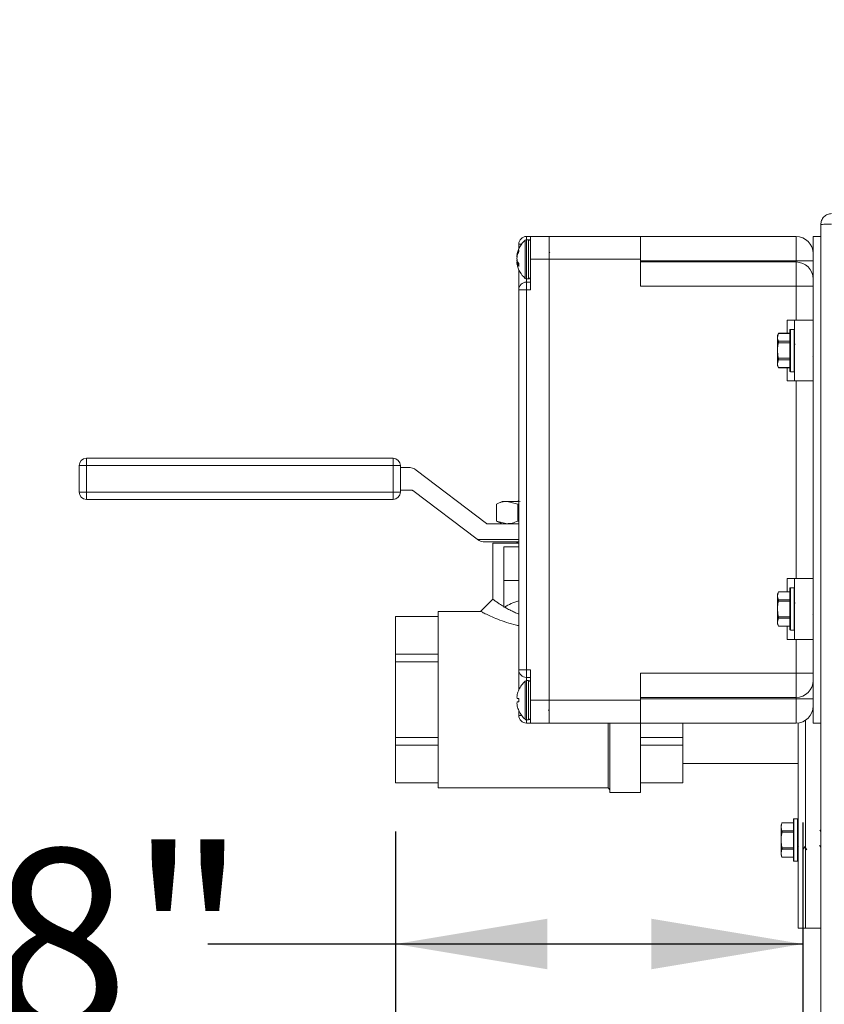
# Model space of a CAD drawing. Units: inches. Extents: x 0.7 to 33.4, y 1.8 to 21.1.
# Drawn here: x 11.8 to 12.6, y 7.6 to 8.6 of the extents above; entities that cross this region are included whole.
import ezdxf

# ---------------------------------------------------------------- set-up
doc = ezdxf.new("R2010")
doc.units = ezdxf.units.IN
doc.header["$MEASUREMENT"] = 0
doc.layers.add('TP_FLAT', color=7, linetype='Continuous')
doc.styles.add('SLDTEXTSTYLE0', font='TXT', dxfattribs={"width": 0.605})
doc.dimstyles.new('SLDDIMSTYLE0', dxfattribs={"dimtxt": 0.1875, "dimasz": 0.156, "dimexe": 0, "dimexo": 0.0625, "dimgap": 0.046875, "dimtad": 0, "dimtih": 1, "dimtoh": 1, "dimdec": 6, "dimlfac": 8, "dimrnd": 1e-09, "dimzin": 12, "dimdsep": 46, "dimlunit": 5, "dimtxsty": 'SLDTEXTSTYLE0', "dimsah": 1, "dimcen": 0.09, "dimadec": 0, "dimazin": 3, "dimtfac": 1, "dimtdec": 3, "dimtofl": 0, "dimtmove": 0, "dimatfit": 3, "dimfxl": 0, "dimfrac": 2, "dimtolj": 1, "dimtzin": 12, "dimarcsym": 0})

# ---------------------------------------------------------------- blocks, each defined once
blk = doc.blocks.new('_D_9')
at = {"layer": 'TP_FLAT'}
for p, q in [((13.8759, 9.6037), (9.9675, 9.6037)), ((10.0925, 9.6037), (10.0925, 6.8977)), ((10.0925, 3.9039), (10.0925, 6.6099)), ((12.6217, 3.9039), (9.9675, 3.9039))]:
    blk.add_line(p, q, dxfattribs=at)
for points in [[(10.0925, 9.6037), (10.0665, 9.4477), (10.1185, 9.4477)], [(10.0925, 3.9039), (10.1185, 4.0599), (10.0665, 4.0599)]]:
    blk.add_solid(points, dxfattribs=at)
at = {"layer": 'TP_FLAT', "insert": (9.6887, 6.8516), "char_height": 0.1875, "attachment_point": 1, "style": 'SLDTEXTSTYLE0'}
blk.add_mtext('45 5/8"', dxfattribs=at)
blk = doc.blocks.new('_D_10')
at = {"layer": 'TP_FLAT'}
for p, q in [((14.0443, 8.96), (10.8057, 8.96)), ((10.9307, 8.96), (10.9307, 6.5758)), ((10.9307, 3.9039), (10.9307, 6.288)), ((12.6217, 3.9039), (10.8057, 3.9039))]:
    blk.add_line(p, q, dxfattribs=at)
for points in [[(10.9307, 8.96), (10.9047, 8.804), (10.9567, 8.804)], [(10.9307, 3.9039), (10.9567, 4.0599), (10.9047, 4.0599)]]:
    blk.add_solid(points, dxfattribs=at)
at = {"layer": 'TP_FLAT', "insert": (10.4553, 6.5297), "char_height": 0.1875, "attachment_point": 1, "style": 'SLDTEXTSTYLE0'}
blk.add_mtext('40 7/16"', dxfattribs=at)
blk = doc.blocks.new('_D_13')
at = {"layer": 'TP_FLAT'}
for p, q in [((12.591, 4.5632), (12.591, 7.8004)), ((12.1724, 7.7911), (12.1724, 7.5504)), ((12.1724, 7.6754), (11.9795, 7.6754)), ((12.591, 7.6754), (12.1724, 7.6754))]:
    blk.add_line(p, q, dxfattribs=at)
for points in [[(12.1724, 7.6754), (12.3284, 7.6494), (12.3284, 7.7014)], [(12.591, 7.6754), (12.435, 7.7014), (12.435, 7.6494)]]:
    blk.add_solid(points, dxfattribs=at)
at = {"layer": 'TP_FLAT', "insert": (11.3152, 7.7732), "char_height": 0.1875, "attachment_point": 1, "style": 'SLDTEXTSTYLE0'}
blk.add_mtext('3 3/8"', dxfattribs=at)

msp = doc.modelspace()

# ---------------------------------------------------------------- linework, layer by layer
at = {"color": 7, "linetype": 'Continuous', "lineweight": 18}
for p, q in [((12.60918279, 4.51324615), (12.60918279, 8.41480865)), ((12.30566285, 8.39867729), (12.30566285, 8.35944001)), ((12.30687029, 8.40249615), (12.31112029, 8.40249615)), ((12.30687029, 8.39917868), (12.30687029, 8.40249615)), ((12.30906672, 8.39918365), (12.30701315, 8.39918365)), ((12.30701315, 8.39918365), (12.30701315, 8.35893365)), ((12.30906672, 8.39918365), (12.30906672, 8.35893365)), ((12.31112029, 8.37905865), (12.31112029, 8.40249615)), ((12.33030779, 8.40249615), (12.31112029, 8.40249615)), ((12.33030779, 8.40249615), (12.42405779, 8.40249615)), ((12.33030779, 8.37905865), (12.33030779, 8.40249615)), ((12.42405779, 8.40249615), (12.42405779, 8.37905865)), ((12.42405779, 8.40249615), (12.58379216, 8.40249615)), ((12.58379216, 8.40249615), (12.58379216, 8.37749615)), ((12.60137029, 7.90249615), (12.60137029, 8.40249615)), ((12.60137029, 8.40249615), (12.60918279, 8.40249615)), ((12.29905779, 8.38978638), (12.29905779, 8.39468365)), ((12.29905779, 8.39468365), (12.30195422, 8.39468365)), ((12.29757035, 8.38328556), (12.29711471, 8.38333629)), ((12.29734208, 8.37816701), (12.29711471, 8.37816171)), ((12.29816995, 8.38505192), (12.29751728, 8.38510086)), ((12.31112029, 8.34780865), (12.31112029, 8.37905865)), ((12.33030779, 8.37905865), (12.31112029, 8.37905865)), ((12.33105119, 8.38564334), (12.33030779, 8.38688326)), ((12.42405779, 8.37905865), (12.33030779, 8.37905865)), ((12.33030779, 7.92593365), (12.33030779, 8.37905865)), ((12.42405779, 8.35127442), (12.42405779, 8.37905865)), ((12.29882824, 8.37497181), (12.29711471, 8.37478102)), ((12.29879417, 8.37496801), (12.29751728, 8.37501907)), ((12.29909611, 8.37438965), (12.29751728, 8.37423267)), ((12.29905779, 8.34780865), (12.29905779, 8.36833093)), ((12.58379216, 8.37749615), (12.42405779, 8.37749615)), ((12.42405779, 8.37627442), (12.58379216, 8.37627442)), ((12.58379216, 8.37627442), (12.58379216, 8.37749615)), ((12.58379216, 8.37749615), (12.60137029, 8.37749615)), ((12.58379216, 8.37627442), (12.58379216, 8.35127442)), ((12.30687029, 8.35893863), (12.30687029, 8.35562115)), ((12.30701315, 8.35893365), (12.30906672, 8.35893365)), ((12.29905779, 7.95718365), (12.29905779, 8.34780865)), ((12.29905779, 8.34780865), (12.30687029, 8.34780865)), ((12.30687029, 8.34780865), (12.30687029, 8.35562115)), ((12.30687029, 8.35562115), (12.31112029, 8.35562115)), ((12.30687029, 8.34780865), (12.30687029, 7.95718365)), ((12.31112029, 8.34780865), (12.30687029, 8.34780865)), ((12.58379216, 8.35127442), (12.42405779, 8.35127442)), ((12.58379216, 8.31655865), (12.58379216, 8.35127442)), ((12.58379216, 8.35127442), (12.60137029, 8.35127442)), ((12.57455779, 8.31655865), (12.58237029, 8.31655865)), ((12.57455779, 8.30306079), (12.57455779, 8.31655865)), ((12.58237029, 8.31655865), (12.60137029, 8.31655865)), ((12.58237029, 8.31655865), (12.58237029, 8.25405865)), ((12.56573719, 8.30306079), (12.56474529, 8.30093365)), ((12.56563175, 8.30280958), (12.56474529, 8.2988403)), ((12.56474529, 8.30093365), (12.56474529, 8.2988403)), ((12.56474529, 8.28530865), (12.56474529, 8.2988403)), ((12.57737029, 8.30280958), (12.56563175, 8.30280958)), ((12.57737029, 8.30306079), (12.56572831, 8.30306079)), ((12.57737029, 8.28530865), (12.57737029, 8.30643365)), ((12.58174529, 8.30705865), (12.57799529, 8.30705865)), ((12.57799529, 8.30705865), (12.57799529, 8.28530865)), ((12.58174529, 8.28530865), (12.58174529, 8.30705865)), ((12.56563175, 8.29487102), (12.57737029, 8.29487102)), ((12.57737029, 8.29324722), (12.56563175, 8.29324722)), ((12.58276977, 8.29137162), (12.5823837, 8.29201756)), ((12.60137029, 8.29513446), (12.60121957, 8.29539015)), ((12.56474529, 8.28530865), (12.56474529, 8.27177701)), ((12.56563175, 8.27737009), (12.57737029, 8.27737009)), ((12.57737029, 8.26418365), (12.57737029, 8.28530865)), ((12.57799529, 8.28530865), (12.57799529, 8.26355865)), ((12.58174529, 8.26355865), (12.58174529, 8.28530865)), ((12.60107771, 8.27922283), (12.60137029, 8.2787329)), ((12.56563175, 8.27574629), (12.56474529, 8.27177701)), ((12.56474529, 8.27177701), (12.56474529, 8.26968365)), ((12.56474529, 8.26968365), (12.56573719, 8.26755652)), ((12.57737029, 8.27574629), (12.56563175, 8.27574629)), ((12.56563175, 8.26780772), (12.57737029, 8.26780772)), ((12.56572831, 8.26755652), (12.57737029, 8.26755652)), ((12.57455779, 8.25405865), (12.57455779, 8.26755652)), ((12.57799529, 8.26355865), (12.58174529, 8.26355865)), ((12.58237029, 8.25405865), (12.57455779, 8.25405865)), ((12.58237029, 8.25405865), (12.60137029, 8.25405865)), ((12.58379216, 8.05093365), (12.58379216, 8.25405865)), ((11.84749849, 8.13974242), (11.84749849, 8.16703417)), ((11.84749849, 8.16703417), (11.85499849, 8.16703417)), ((11.85499849, 8.17453417), (11.85499849, 8.16703417)), ((11.85499849, 8.17453417), (12.16993599, 8.17453417)), ((11.85499849, 8.16703417), (11.85499849, 8.13974242)), ((12.16993599, 8.16703417), (11.85499849, 8.16703417)), ((12.16993599, 8.16703417), (12.16993599, 8.17453417)), ((12.16993599, 8.13974242), (12.16993599, 8.16703417)), ((12.16993599, 8.16703417), (12.17743599, 8.16703417)), ((12.17743599, 8.16703417), (12.17743599, 8.13974242)), ((12.17743599, 8.16515917), (12.18530768, 8.16515917)), ((12.19362224, 8.16236046), (12.26581845, 8.10754687)), ((11.84749849, 8.13974242), (11.85499849, 8.13974242)), ((11.85499849, 8.13974242), (11.85499849, 8.13224242)), ((11.85499849, 8.13974242), (12.16993599, 8.13974242)), ((12.16993599, 8.13974242), (12.17743599, 8.13974242)), ((12.16993599, 8.13974242), (12.16993599, 8.13224242)), ((12.18951523, 8.14161742), (12.17743599, 8.14161742)), ((12.25615599, 8.09134116), (12.1902711, 8.14136299)), ((12.16993599, 8.13224242), (11.85499849, 8.13224242)), ((12.28187349, 8.13027243), (12.27597553, 8.12752217)), ((12.27597553, 8.12752217), (12.27597553, 8.11004271)), ((12.28698127, 8.13027243), (12.28187349, 8.13027243)), ((12.29798701, 8.12752217), (12.28698127, 8.13027243)), ((12.29905779, 8.13027243), (12.28698127, 8.13027243)), ((12.29905779, 8.12774676), (12.29798701, 8.12752217)), ((12.29798701, 8.12752217), (12.29798701, 8.11004271)), ((12.2982001, 8.130366), (12.29819241, 8.13027243)), ((12.2982001, 8.130366), (12.29905779, 8.13029551)), ((12.29905779, 8.13131734), (12.29829891, 8.13055847)), ((12.26657432, 8.10729245), (12.29905779, 8.10729245)), ((12.27597553, 8.11004271), (12.28187349, 8.10729245)), ((12.27597553, 8.11004271), (12.28698127, 8.10729245)), ((12.29798701, 8.11004271), (12.29905779, 8.10981812)), ((12.25656485, 8.09104245), (12.29905779, 8.09104245)), ((12.29905779, 8.08854245), (12.26447054, 8.08854245)), ((12.27234224, 8.08729245), (12.27234224, 8.02971765)), ((12.29905779, 8.08729245), (12.27234224, 8.08729245)), ((12.29654611, 8.08854245), (12.2982001, 8.08739725)), ((12.2982001, 8.08739725), (12.29819149, 8.08729245)), ((12.2982001, 8.08739725), (12.29905779, 8.08732676)), ((12.2836313, 8.04892112), (12.2836313, 8.08349013)), ((12.2836313, 8.08349013), (12.29905779, 8.08349013)), ((12.29905779, 8.04892112), (12.2836313, 8.04892112)), ((12.2836313, 8.04892112), (12.2836313, 8.0214627)), ((12.57455779, 8.05093365), (12.58237029, 8.05093365)), ((12.57455779, 8.03743579), (12.57455779, 8.05093365)), ((12.58237029, 8.05093365), (12.60137029, 8.05093365)), ((12.58237029, 8.05093365), (12.58237029, 7.98843365)), ((12.56573719, 8.03743579), (12.56474529, 8.03530865)), ((12.56563175, 8.03718458), (12.56474529, 8.0332153)), ((12.56474529, 8.03530865), (12.56474529, 8.0332153)), ((12.57737029, 8.03718458), (12.56563175, 8.03718458)), ((12.57737029, 8.03743579), (12.56572831, 8.03743579)), ((12.57737029, 8.01968365), (12.57737029, 8.04080865)), ((12.58174529, 8.04143365), (12.57799529, 8.04143365)), ((12.57799529, 8.04143365), (12.57799529, 8.01968365)), ((12.58174529, 8.01968365), (12.58174529, 8.04143365)), ((12.27234224, 8.02971765), (12.25984213, 8.01721748)), ((12.56474529, 8.01968365), (12.56474529, 8.0332153)), ((12.56563175, 8.02924602), (12.57737029, 8.02924602)), ((12.57737029, 8.02762222), (12.56563175, 8.02762222)), ((12.58276977, 8.02574662), (12.5823837, 8.02639256)), ((12.60137029, 8.02950946), (12.60121957, 8.02976515)), ((12.25984213, 8.01721747), (12.21612349, 8.01721747)), ((12.21612349, 7.9264873), (12.21612349, 8.01721747)), ((12.28439325, 8.02165521), (12.2836313, 8.0214627)), ((12.56474529, 8.01968365), (12.56474529, 8.00615201)), ((12.57737029, 7.99855865), (12.57737029, 8.01968365)), ((12.57799529, 8.01968365), (12.57799529, 7.99793365)), ((12.58174529, 7.99793365), (12.58174529, 8.01968365)), ((12.21612349, 8.01203321), (12.17237349, 8.01203321)), ((12.17237349, 8.01191272), (12.17237349, 8.01203321)), ((12.17237349, 8.01191272), (12.21612349, 8.01191272)), ((12.17237349, 8.01191272), (12.17237349, 7.97313075)), ((12.56563175, 8.01012129), (12.56474529, 8.00615201)), ((12.56474529, 8.00615201), (12.56474529, 8.00405865)), ((12.56474529, 8.00405865), (12.56573719, 8.00193152)), ((12.56563175, 8.01174509), (12.57737029, 8.01174509)), ((12.57737029, 8.01012129), (12.56563175, 8.01012129)), ((12.60107771, 8.01359783), (12.60137029, 8.0131079)), ((12.56563175, 8.00218272), (12.57737029, 8.00218272)), ((12.56572831, 8.00193152), (12.57737029, 8.00193152)), ((12.57455779, 7.98843365), (12.57455779, 8.00193152)), ((12.57799529, 7.99793365), (12.58174529, 7.99793365)), ((12.58237029, 7.98843365), (12.57455779, 7.98843365)), ((12.58237029, 7.98843365), (12.60137029, 7.98843365)), ((12.58379216, 7.95371789), (12.58379216, 7.98843365)), ((12.21612349, 7.97313075), (12.17237349, 7.97313075)), ((12.17237349, 7.96526927), (12.17237349, 7.97313075)), ((12.17237349, 7.96526927), (12.17237349, 7.88770532)), ((12.17237349, 7.96526927), (12.21612349, 7.96526927)), ((12.29905779, 7.95718365), (12.30687029, 7.95718365)), ((12.29905779, 7.93653078), (12.29905779, 7.95718365)), ((12.30687029, 7.95718365), (12.31112029, 7.95718365)), ((12.30687029, 7.94937115), (12.30687029, 7.95718365)), ((12.31112029, 7.92593365), (12.31112029, 7.95718365)), ((12.42405779, 7.95371789), (12.58379216, 7.95371789)), ((12.42405779, 7.92593365), (12.42405779, 7.95371789)), ((12.58379216, 7.95371789), (12.58379216, 7.92871789)), ((12.60137029, 7.95371789), (12.58379216, 7.95371789)), ((12.30566285, 7.94555229), (12.30566285, 7.92593365)), ((12.31112029, 7.94937115), (12.30687029, 7.94937115)), ((12.30687029, 7.94937115), (12.30687029, 7.94605368)), ((12.30906672, 7.94605865), (12.30701315, 7.94605865)), ((12.30701315, 7.94605865), (12.30701315, 7.92593365)), ((12.30906672, 7.94605865), (12.30906672, 7.92593365)), ((12.29910844, 7.93664429), (12.29906215, 7.93667101)), ((12.21612349, 7.83575712), (12.21612349, 7.9264873)), ((12.29910844, 7.92759715), (12.29751728, 7.92776439)), ((12.29751728, 7.92410292), (12.29910844, 7.92427016)), ((12.29905779, 7.92593365), (12.29905779, 7.92760248)), ((12.29905779, 7.92426483), (12.29905779, 7.92593365)), ((12.29906215, 7.92593365), (12.29905779, 7.92593365)), ((12.30566285, 7.92593365), (12.30566285, 7.90631501)), ((12.30701315, 7.92593365), (12.30701315, 7.90580865)), ((12.30906672, 7.92593365), (12.30906672, 7.90580865)), ((12.33030779, 7.92593365), (12.31112029, 7.92593365)), ((12.31112029, 7.90249615), (12.31112029, 7.92593365)), ((12.33030779, 7.92593365), (12.42405779, 7.92593365)), ((12.33030779, 7.90249615), (12.33030779, 7.92593365)), ((12.58379216, 7.92871789), (12.42405779, 7.92871789)), ((12.42405779, 7.92749615), (12.58379216, 7.92749615)), ((12.42405779, 7.92593365), (12.42405779, 7.90249615)), ((12.58379216, 7.92749615), (12.58379216, 7.92871789)), ((12.58379216, 7.92749615), (12.58379216, 7.90249615)), ((12.60137029, 7.92749615), (12.58379216, 7.92749615)), ((12.29905779, 7.91030865), (12.29905779, 7.91533653)), ((12.29906215, 7.91519629), (12.29910844, 7.91522302)), ((12.32941647, 7.9154042), (12.33030779, 7.91691545)), ((12.30195422, 7.91030865), (12.29905779, 7.91030865)), ((12.30687029, 7.90249615), (12.30687029, 7.90581363)), ((12.30701315, 7.90580865), (12.30906672, 7.90580865)), ((12.58605779, 7.69155865), (12.58605779, 7.90264277)), ((12.59355779, 7.69155865), (12.59355779, 7.90545843)), ((12.31112029, 7.90249615), (12.30687029, 7.90249615)), ((12.33030779, 7.90249615), (12.31112029, 7.90249615)), ((12.42405779, 7.90249615), (12.33030779, 7.90249615)), ((12.39072543, 7.83575712), (12.39072543, 7.90249615)), ((12.39262349, 7.8311748), (12.39262349, 7.90249615)), ((12.42387349, 7.8311748), (12.42387349, 7.90249615)), ((12.58379216, 7.90249615), (12.42405779, 7.90249615)), ((12.46762349, 7.88770532), (12.46762349, 7.90249615)), ((12.60137029, 7.90249615), (12.60918279, 7.90249615)), ((12.21612349, 7.88770532), (12.17237349, 7.88770532)), ((12.17237349, 7.87984384), (12.17237349, 7.88770532)), ((12.46762349, 7.88770532), (12.42387349, 7.88770532)), ((12.46762349, 7.88770532), (12.46762349, 7.87984384)), ((12.17237349, 7.87984384), (12.21612349, 7.87984384)), ((12.17237349, 7.87984384), (12.17237349, 7.84106187)), ((12.42387349, 7.87984384), (12.46762349, 7.87984384)), ((12.46762349, 7.84106187), (12.46762349, 7.87984384)), ((12.46762349, 7.8608623), (12.58605779, 7.8608623)), ((12.21612349, 7.84106187), (12.17237349, 7.84106187)), ((12.17237349, 7.84094138), (12.17237349, 7.84106187)), ((12.17237349, 7.84094138), (12.21612349, 7.84094138)), ((12.21612349, 7.83575712), (12.39072543, 7.83575712)), ((12.39072543, 7.83575712), (12.39262349, 7.83385906)), ((12.46762349, 7.84106187), (12.42387349, 7.84106187)), ((12.42387349, 7.84094138), (12.46762349, 7.84094138)), ((12.46762349, 7.84106187), (12.46762349, 7.84094138)), ((12.39262349, 7.8311748), (12.42387349, 7.8311748)), ((12.58105779, 7.76117759), (12.58105779, 7.80342759)), ((12.58543279, 7.80405259), (12.58168279, 7.80405259)), ((12.58168279, 7.80405259), (12.58168279, 7.76055259)), ((12.58543279, 7.76055259), (12.58543279, 7.80405259)), ((12.56942469, 7.80005472), (12.56843279, 7.79792759)), ((12.56931925, 7.79980352), (12.56843279, 7.79583424)), ((12.56843279, 7.79792759), (12.56843279, 7.79583424)), ((12.56843279, 7.79583424), (12.56843279, 7.78230259)), ((12.58105779, 7.79980352), (12.56931925, 7.79980352)), ((12.56931925, 7.79186495), (12.58105779, 7.79186495)), ((12.58105779, 7.80005472), (12.56941581, 7.80005472)), ((12.60918279, 7.79101715), (12.60835462, 7.79242395)), ((12.56843279, 7.78230259), (12.56843279, 7.76877094)), ((12.58105779, 7.79024115), (12.56931925, 7.79024115)), ((12.56931925, 7.77274022), (12.56843279, 7.76877094)), ((12.56931925, 7.77436402), (12.58105779, 7.77436402)), ((12.58105779, 7.77274022), (12.56931925, 7.77274022)), ((12.5860712, 7.77559368), (12.58629693, 7.77597135)), ((12.59308904, 7.77597135), (12.59355779, 7.77597135)), ((12.56843279, 7.76877094), (12.56843279, 7.76667759)), ((12.56843279, 7.76667759), (12.56942469, 7.76455046)), ((12.56931925, 7.76480166), (12.58105779, 7.76480166)), ((12.56941581, 7.76455046), (12.58105779, 7.76455046)), ((12.58168279, 7.76055259), (12.58543279, 7.76055259)), ((12.58605779, 7.69155865), (12.59355779, 7.69155865)), ((12.59355779, 7.69155865), (12.60918279, 7.69155865))]:
    msp.add_line(p, q, dxfattribs=at)
for centre, radius, start, end in [((12.32278457, 8.37905865), 0.02603929, 131.11209044, 169.20108559), ((12.30687029, 8.39468365), 0.0078125, 90, 180), ((12.30701315, 8.39713008), 0.00205357, 90, 131.11209044), ((12.30906672, 8.39713008), 0.00205357, 0, 90), ((12.58379216, 8.38491803), 0.01757812, 0, 90), ((12.3152042, 8.38000833), 0.01840545, 150.98707133, 163.9375017), ((12.30802487, 8.38802527), 0.00896273, 174.17365635, 185.82634365), ((12.30534612, 8.38238659), 0.00828601, 160.87846655, 173.41856505), ((12.31916349, 8.38061571), 0.02210204, 172.96237667, 176.02155787), ((12.32251626, 8.3782988), 0.02545552, 169.13227157, 176.26819733), ((12.30147958, 8.38287569), 0.00442492, 189.44999538, 197.77778899), ((12.31556761, 8.38139143), 0.01850867, 184.44924388, 192.77752295), ((12.31530629, 8.37675485), 0.01824589, 172.74624393, 175.57781248), ((12.32251626, 8.37981851), 0.02545552, 183.73180267, 190.86772843), ((12.31749188, 8.37751027), 0.02074151, 152.41341594, 164.37084243), ((12.30147958, 8.37524162), 0.00442492, 162.22221096, 170.55000462), ((12.31916349, 8.37750159), 0.02210204, 183.97844213, 187.03762333), ((12.30525498, 8.37571528), 0.0081937, 186.54724512, 190.80052704), ((12.29837498, 8.37528429), 0.00135704, 201.76891493, 230.79957171), ((12.32278457, 8.37905865), 0.02603929, 190.79891441, 228.88790956), ((12.30871859, 8.38206699), 0.01217429, 203.06228374, 217.87224413), ((12.30627236, 8.37824339), 0.00963001, 204.61260101, 221.93394172), ((12.32003264, 8.37320053), 0.0209705, 176.19224384, 183.80775616), ((12.58379216, 8.3586963), 0.01757812, 0, 90), ((12.30701315, 8.36098723), 0.00205357, 228.88790956, 270), ((12.30906672, 8.36098723), 0.00205357, 270, 0), ((12.30687029, 8.34780865), 0.0078125, 90, 180), ((12.57799529, 8.30643365), 0.000625, 90, 180), ((12.58174529, 8.30643365), 0.000625, 0, 90), ((12.57799529, 8.26418365), 0.000625, 180, 270), ((12.58174529, 8.26418365), 0.000625, 270, 360), ((11.85499849, 8.16703417), 0.0075, 90, 180), ((12.16993599, 8.16703417), 0.0075, 360, 90), ((12.18530768, 8.15140917), 0.01375, 52.79311555, 90), ((11.85499849, 8.13974242), 0.0075, 180, 270), ((12.16993599, 8.13974242), 0.0075, 270, 0), ((12.18951523, 8.14036742), 0.00125, 52.79311555, 90), ((12.26657432, 8.10854245), 0.00125, 232.79311555, 270), ((12.26447054, 8.10229245), 0.01375, 232.79311555, 234.90319877), ((12.26447054, 8.10229245), 0.01375, 234.90319877, 270), ((12.57799529, 8.04080865), 0.000625, 90, 180), ((12.58174529, 8.04080865), 0.000625, 0, 90), ((12.57799529, 7.99855865), 0.000625, 180, 270), ((12.58174529, 7.99855865), 0.000625, 270, 360), ((12.30687029, 7.95718365), 0.0078125, 180, 270), ((12.32278457, 7.92593365), 0.02603929, 131.11209044, 155.647309), ((12.30701315, 7.94400508), 0.00205357, 90, 131.11209044), ((12.30906672, 7.94400508), 0.00205357, 0, 90), ((12.58379216, 7.94629601), 0.01757812, 270, 0), ((12.32294052, 7.92594305), 0.02612441, 155.8186456, 166.69537267), ((12.31910889, 7.92749621), 0.02204719, 168.33206706, 176.02595646), ((12.30181924, 7.9298333), 0.00477359, 189.75874451, 205.68402793), ((12.30181924, 7.922034), 0.00477359, 154.31597207, 170.24125549), ((12.31910889, 7.9243711), 0.02204719, 183.97404354, 191.66793294), ((12.32897479, 7.92593365), 0.02991264, 176.81203, 183.18797), ((12.32294052, 7.92592426), 0.02612441, 193.30462733, 204.1813544), ((12.32278457, 7.92593365), 0.02603929, 204.352691, 228.88790956), ((12.58379216, 7.92007428), 0.01757812, 270, 0), ((12.30687029, 7.91030865), 0.0078125, 180, 270), ((12.30701315, 7.90786223), 0.00205357, 228.88790956, 270), ((12.30906672, 7.90786223), 0.00205357, 270, 0), ((12.58168279, 7.80342759), 0.000625, 90, 180), ((12.58543279, 7.80342759), 0.000625, 0, 90), ((12.58168279, 7.76117759), 0.000625, 180, 270), ((12.58543279, 7.76117759), 0.000625, 270, 360)]:
    msp.add_arc(centre, radius, start, end, dxfattribs=at)
msp.add_ellipse((12.31999849, 8.00336458), major_axis=(0.04765625, 0), ratio=0.5773502692, start_param=2.0257396306, end_param=2.4144710544, dxfattribs=at)
for points in [[(12.62030779, 8.42593365), (12.61885, 8.42576643), (12.61593443, 8.42543197), (12.61225711, 8.42285933), (12.60968447, 8.41918201), (12.60935001, 8.41626644), (12.60918279, 8.41480865)], [(12.60918279, 8.41480865), (12.60935001, 8.41484158), (12.60968447, 8.41490744), (12.61225711, 8.41500623), (12.61593443, 8.41510501), (12.61885, 8.41517087), (12.62030779, 8.4152038)]]:
    msp.add_open_spline(points, degree=3, dxfattribs=at)
for points, knots in [([(12.56474529, 8.2988403), (12.564793, 8.29813861), (12.56488377, 8.29680381), (12.56539111, 8.29549283), (12.56563175, 8.29487102)], [0, 0, 0, 0, 0.5256847844, 1, 1, 1, 1]), ([(12.56563175, 8.30280958), (12.56566883, 8.30289781), (12.56573029, 8.30304407), (12.56572886, 8.30304077), (12.56572829, 8.30303946)], [0, 0, 0, 0, 0.60327012352, 1, 1, 1, 1]), ([(12.56563175, 8.29324722), (12.56546506, 8.29241323), (12.56494208, 8.28979674), (12.56482503, 8.28712726), (12.56474529, 8.28530865)], [0, 0, 0, 0, 0.3187416063, 1, 1, 1, 1]), ([(12.56563175, 8.29324722), (12.56566651, 8.29344315), (12.56573608, 8.29383524), (12.56574459, 8.29437049), (12.56569577, 8.29470152), (12.56564478, 8.29483651), (12.56563175, 8.29487102)], [0, 0, 0, 0, 0.3012405183, 0.6028122766, 0.8984823014, 1, 1, 1, 1]), ([(12.56474529, 8.28530865), (12.56486776, 8.28304488), (12.56501211, 8.28037648), (12.56555016, 8.27776594), (12.56563175, 8.27737009)], [0, 0, 0, 0, 0.8483629245, 1, 1, 1, 1]), ([(12.56563175, 8.27574629), (12.56566651, 8.27585953), (12.56573608, 8.27608613), (12.56574459, 8.27660047), (12.56569577, 8.27704878), (12.56564478, 8.27730468), (12.56563175, 8.27737009)], [0, 0, 0, 0, 0.3012405183, 0.6028122766, 0.8984823014, 1, 1, 1, 1]), ([(12.56474529, 8.27177701), (12.564793, 8.27107532), (12.56488377, 8.26974052), (12.56539111, 8.26842954), (12.56563175, 8.26780772)], [0, 0, 0, 0, 0.5256847844, 1, 1, 1, 1]), ([(12.56572829, 8.26757784), (12.56573074, 8.26757198), (12.56574018, 8.26754935), (12.56569481, 8.26765822), (12.56564459, 8.26777729), (12.56563175, 8.26780772)], [0, 0, 0, 0, 0.2066622515, 0.7972298294, 1, 1, 1, 1]), ([(12.28698127, 8.13027243), (12.28526889, 8.13015383), (12.28156058, 8.12989698), (12.27792976, 8.12835313), (12.27597553, 8.12752217)], [0, 0, 0, 0, 0.4617677004, 1, 1, 1, 1]), ([(12.29847084, 8.13038655), (12.29838821, 8.13039105), (12.29815881, 8.13040353), (12.29962793, 8.13032358), (12.30056786, 8.13027243)], [0, 0, 0, 0, 0.3602070202, 1, 1, 1, 1]), ([(12.28698127, 8.10729245), (12.28869365, 8.10741105), (12.29240196, 8.1076679), (12.29603278, 8.10921175), (12.29798701, 8.11004271)], [0, 0, 0, 0, 0.4617677004, 1, 1, 1, 1]), ([(12.56563175, 8.03718458), (12.56566883, 8.03727281), (12.56573029, 8.03741907), (12.56572886, 8.03741577), (12.56572829, 8.03741446)], [0, 0, 0, 0, 0.60327012352, 1, 1, 1, 1]), ([(12.27234381, 8.02971649), (12.27234328, 8.02971688), (12.27203999, 8.02994008), (12.27288386, 8.02930646), (12.27433685, 8.02826291), (12.27621512, 8.02694814), (12.27909888, 8.02491584), (12.28199172, 8.0231175), (12.28358981, 8.02212404)], [0, 0, 0, 0, 0.00046697866, 0.27043746436, 0.41141690191, 0.55702352747, 0.75528718958, 1, 1, 1, 1]), ([(12.56474529, 8.0332153), (12.564793, 8.03251361), (12.56488377, 8.03117881), (12.56539111, 8.02986783), (12.56563175, 8.02924602)], [0, 0, 0, 0, 0.5256847844, 1, 1, 1, 1]), ([(12.56563175, 8.02762222), (12.56546506, 8.02678823), (12.56494208, 8.02417174), (12.56482503, 8.02150226), (12.56474529, 8.01968365)], [0, 0, 0, 0, 0.3187416063, 1, 1, 1, 1]), ([(12.56563175, 8.02762222), (12.56566651, 8.02781815), (12.56573608, 8.02821024), (12.56574459, 8.02874549), (12.56569577, 8.02907652), (12.56564478, 8.02921151), (12.56563175, 8.02924602)], [0, 0, 0, 0, 0.3012405183, 0.6028122766, 0.8984823014, 1, 1, 1, 1]), ([(12.29905779, 8.00258597), (12.29826111, 8.0027236), (12.29377188, 8.00349911), (12.28636458, 8.0058571), (12.27734626, 8.0091043), (12.2698721, 8.01232728), (12.26427544, 8.01498523), (12.26053626, 8.01685138), (12.26007168, 8.01709641), (12.25984213, 8.01721747)], [0, 0, 0, 0, 0.03611761261, 0.20352021593, 0.37163073661, 0.53413543972, 0.69162548017, 0.84762907992, 1, 1, 1, 1]), ([(12.28439381, 8.02165323), (12.28470374, 8.02147115), (12.28533178, 8.02110218), (12.28741034, 8.01990421), (12.28978166, 8.01862893), (12.29324215, 8.01690815), (12.29589124, 8.01566819), (12.29822189, 8.01480672), (12.29905779, 8.01449774)], [0, 0, 0, 0, 0.0751415121, 0.152269072, 0.4858377169, 0.5893978583, 0.852734744, 1, 1, 1, 1]), ([(12.56474529, 8.01968365), (12.56486776, 8.01741988), (12.56501211, 8.01475148), (12.56555016, 8.01214094), (12.56563175, 8.01174509)], [0, 0, 0, 0, 0.8483629245, 1, 1, 1, 1]), ([(12.56474529, 8.00615201), (12.564793, 8.00545032), (12.56488377, 8.00411552), (12.56539111, 8.00280454), (12.56563175, 8.00218272)], [0, 0, 0, 0, 0.5256847844, 1, 1, 1, 1]), ([(12.56563175, 8.01012129), (12.56566651, 8.01023453), (12.56573608, 8.01046113), (12.56574459, 8.01097547), (12.56569577, 8.01142378), (12.56564478, 8.01167968), (12.56563175, 8.01174509)], [0, 0, 0, 0, 0.3012405183, 0.6028122766, 0.8984823014, 1, 1, 1, 1]), ([(12.56572829, 8.00195284), (12.56573074, 8.00194698), (12.56574018, 8.00192435), (12.56569481, 8.00203322), (12.56564459, 8.00215229), (12.56563175, 8.00218272)], [0, 0, 0, 0, 0.2066622515, 0.7972298294, 1, 1, 1, 1]), ([(12.56843279, 7.79583424), (12.5684805, 7.79513255), (12.56857127, 7.79379775), (12.56907861, 7.79248677), (12.56931925, 7.79186495)], [0, 0, 0, 0, 0.52568478439, 1, 1, 1, 1]), ([(12.56931925, 7.79980352), (12.56935633, 7.79989175), (12.56941779, 7.800038), (12.56941636, 7.80003471), (12.56941579, 7.8000334)], [0, 0, 0, 0, 0.6032701235, 1, 1, 1, 1]), ([(12.56931925, 7.79024115), (12.56935401, 7.79043709), (12.56942358, 7.79082917), (12.56943209, 7.79136443), (12.56938327, 7.79169546), (12.56933228, 7.79183045), (12.56931925, 7.79186495)], [0, 0, 0, 0, 0.3012405184, 0.6028122766, 0.8984823014, 1, 1, 1, 1]), ([(12.56931925, 7.79024115), (12.56923766, 7.7898453), (12.56869961, 7.78723476), (12.56855526, 7.78456636), (12.56843279, 7.78230259)], [0, 0, 0, 0, 0.15163702772, 1, 1, 1, 1]), ([(12.56843279, 7.78230259), (12.56851253, 7.78048398), (12.56862958, 7.77781451), (12.56915256, 7.77519801), (12.56931925, 7.77436402)], [0, 0, 0, 0, 0.6812582469, 1, 1, 1, 1]), ([(12.56931925, 7.77274022), (12.56935401, 7.77285346), (12.56942358, 7.77308007), (12.56943209, 7.77359441), (12.56938327, 7.77404272), (12.56933228, 7.77429862), (12.56931925, 7.77436402)], [0, 0, 0, 0, 0.30124051835, 0.60281227663, 0.89848230141, 1, 1, 1, 1]), ([(12.59101707, 7.77222109), (12.59141331, 7.77289582), (12.59214968, 7.77414971), (12.59289683, 7.7753958), (12.59324193, 7.77597135)], [0, 0, 0, 0, 0.5381082549, 1, 1, 1, 1]), ([(12.59299045, 7.77555061), (12.5932402, 7.77513468), (12.59389165, 7.77404973), (12.59453498, 7.77295345), (12.59493168, 7.77227743)], [0, 0, 0, 0, 0.3833632487, 1, 1, 1, 1]), ([(12.60797813, 7.77676479), (12.6083643, 7.77616919), (12.60876619, 7.77554934), (12.6091671, 7.77491146), (12.60918279, 7.7748865)], [0, 0, 0, 0, 0.96086808429, 1, 1, 1, 1]), ([(12.56843279, 7.76877094), (12.5684805, 7.76806926), (12.56857127, 7.76673445), (12.56907861, 7.76542347), (12.56931925, 7.76480166)], [0, 0, 0, 0, 0.5256847844, 1, 1, 1, 1]), ([(12.56941579, 7.76457178), (12.56941824, 7.76456591), (12.56942768, 7.76454328), (12.56938231, 7.76465215), (12.56933209, 7.76477123), (12.56931925, 7.76480166)], [0, 0, 0, 0, 0.2066622515, 0.7972298294, 1, 1, 1, 1])]:
    msp.add_open_spline(points, degree=3, knots=knots, dxfattribs=at)

# ---------------------------------------------------------------- dimensions: what is measured, and where the dimension line sits
at = {"layer": 'TP_FLAT'}
for base, p1, p2, angle, picture, middle in [((10.0925103, 3.90387115), (13.925935, 9.60370186), (12.67165154, 3.90387115), 90, '_D_9', (10.0925103, 6.75378651)), ((10.93069783, 3.90387115), (14.09434052, 8.95995186), (12.67165154, 3.90387115), 90, '_D_10', (10.93069783, 6.43191151)), ((12.59102654, 7.67537953), (12.17237349, 7.84106187), (12.59102654, 4.51324615), 0, '_D_13', (11.64736407, 7.67537953))]:
    dim = msp.add_linear_dim(base=base, p1=p1, p2=p2, angle=angle, dimstyle='SLDDIMSTYLE0', dxfattribs=at)
    dim.commit()
    dim.dimension.update_dxf_attribs({"geometry": picture, "text_midpoint": middle, "dimtype": 160})

doc.saveas('drawing.dxf')
